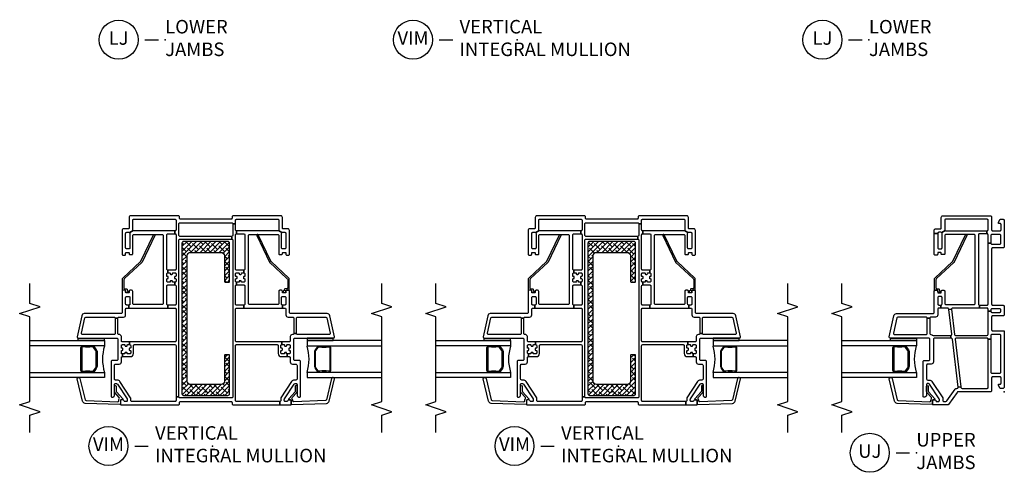
# Model space of a CAD drawing. Units: inches. Extents: x 1 to 200, y 1 to 98.
# Drawn here: x 112 to 131, y 19 to 28 of the extents above; entities that cross this region are included whole.
import ezdxf

# ---------------------------------------------------------------- set-up
doc = ezdxf.new("R2010")
doc.units = ezdxf.units.IN
doc.header["$MEASUREMENT"] = 0
for name, color, linetype in [('ZP-ANNO-MARK', 9, 'Continuous'), ('ZP-ANNO-TITL', 44, 'Continuous'), ('ZP-SECT-ALUM', 63, 'Continuous'), ('ZP-SECT-GLAS', 153, 'Continuous'), ('ZP-SECT-REIN', 14, 'Continuous'), ('ZP-SECT-RNHA', 101, 'Continuous'), ('ZP-SECT-SEAL', 8, 'Continuous'), ('ZP-SECT-VINL', 130, 'Continuous'), ('ZP-SECT-WSTP', 40, 'Continuous')]:
    doc.layers.add(name, color=color, linetype=linetype)
doc.layers.add('ZP-ANNO-NPLT', color=7, linetype='Continuous', plot=False)
doc.styles.get("Standard").update_dxf_attribs({"font": 'arial.ttf'})

# ---------------------------------------------------------------- blocks, each defined once
blk = doc.blocks.new('CS V250 SH BF (11-16 IG) UJ')
at = {"layer": 'ZP-ANNO-NPLT'}
blk.add_point((0, 0), dxfattribs=at)
at = {"layer": 'ZP-SECT-ALUM'}
blk.add_lwpolyline([(0.829, -2.015), (0.829, -2.023, -0.495094), (0.815, -2.042), (0.605, -2.042), (0.605, -2.058), (0.815, -2.058, 0.495094), (0.845, -2.019, -0.085608), (0.844, -1.858, 0.267196), (0.832, -1.813), (0.776, -1.772, 0.198912), (0.743, -1.758), (0.477, -1.758, 0.159288), (0.434, -1.772), (0.378, -1.813, 0.267196), (0.366, -1.858, -0.085608), (0.365, -2.019, 0.495094), (0.395, -2.058), (0.605, -2.058), (0.605, -2.042), (0.395, -2.042, -0.495094), (0.381, -2.023), (0.381, -2.015, 0.085608), (0.381, -1.854, -0.267442), (0.389, -1.824), (0.446, -1.783, -0.144137), (0.477, -1.774), (0.743, -1.774, -0.198912), (0.764, -1.783), (0.821, -1.824, -0.267385), (0.829, -1.854, 0.085608)], format="xyb", close=True, dxfattribs=at)
at = {"layer": 'ZP-SECT-GLAS'}
for points in [[(0.36, -3), (0.36, -1.62), (0.262, -1.62), (0.262, -3)], [(0.948, -3), (0.948, -1.62), (0.85, -1.62), (0.85, -3)]]:
    blk.add_lwpolyline(points, dxfattribs=at)
at = {"layer": 'ZP-SECT-SEAL'}
blk.add_arc((0.605, -0.854), 0.804, 252.2885, 287.7115, dxfattribs=at)
at = {"layer": 'ZP-SECT-VINL'}
for points in [[(1.125, 0), (0.085, 0, 0.414214), (0.065, -0.02), (0.065, -0.075), (0.117, -0.105), (0.142, -0.105), (0.142, -0.08, -0.414214), (0.162, -0.06), (0.26, -0.06, -0.414214), (0.28, -0.08), (0.28, -0.215, -0.414214), (0.26, -0.235), (0.02, -0.235, 0.414214), (0, -0.255), (0, -0.855, -0.244698), (-0.009, -0.871), (-0.233, -1.028, 0.244698), (-0.242, -1.045), (-0.242, -1.31, 0.414214), (-0.227, -1.325), (-0.162, -1.325, 0.414214), (-0.147, -1.31), (-0.147, -1.28, 0.414214), (-0.162, -1.265, -0.414214), (-0.177, -1.25), (-0.177, -1.215, -0.414214), (-0.162, -1.2), (-0.144, -1.2, -0.144993), (-0.131, -1.204), (0.142, -1.381, -0.253968), (0.153, -1.402), (0.153, -1.42, -0.414214), (0.138, -1.435), (-0.053, -1.435, 0.476657), (-0.096, -1.488, 0.354411), (-0.081, -1.5), (0.559, -1.5, 0.414214), (0.579, -1.48), (0.579, -1.395, -0.414214), (0.599, -1.375), (0.973, -1.375, -0.414214), (0.993, -1.395), (0.993, -2.105, 0.476976), (1.017, -2.125), (1.405, -2.042, 0.354119), (1.445, -1.993), (1.445, -1.315, -0.414214), (1.465, -1.295), (1.86, -1.295, 0.414214), (1.875, -1.28), (1.875, -1.245, 0.414214), (1.86, -1.23), (1.84, -1.23, -0.414214), (1.825, -1.215), (1.825, -1.18, -0.414214), (1.84, -1.165), (1.86, -1.165, 0.414214), (1.875, -1.15), (1.875, -1.12, 0.414214), (1.855, -1.1), (1.633, -1.1, -0.414214), (1.613, -1.08), (1.613, -0.557, -0.414214), (1.633, -0.537), (2.885, -0.537, -0.414214), (2.905, -0.557), (2.905, -1.08, -0.414214), (2.885, -1.1), (2.549, -1.1, 0.414214), (2.534, -1.115), (2.534, -1.15, 0.574327), (2.554, -1.166, -0.516104), (2.574, -1.18), (2.574, -1.215, -0.414214), (2.559, -1.23), (2.539, -1.23, 0.414214), (2.524, -1.245), (2.524, -1.28, 0.414214), (2.539, -1.295), (2.925, -1.295), (2.925, -1.23), (2.659, -1.23, -0.414214), (2.639, -1.21), (2.639, -1.17, -0.414214), (2.659, -1.15), (2.925, -1.15, -0.198912), (2.939, -1.156), (2.976, -1.094, -0.198912), (2.97, -1.08), (2.97, -0.32), (2.92, -0.32), (2.92, -0.456, -0.414214), (2.9, -0.476), (1.618, -0.476, -0.414214), (1.598, -0.456), (1.548, -0.456), (1.548, -0.957, -0.450467), (1.526, -0.977), (1.519, -1.027), (1.53, -1.028, -0.378866), (1.548, -1.048), (1.548, -1.17), (1.603, -1.17, -0.414214), (1.623, -1.15), (1.74, -1.15, -0.414214), (1.76, -1.17), (1.76, -1.21, -0.414214), (1.74, -1.23), (1.623, -1.23, -0.414214), (1.603, -1.21), (1.603, -1.17), (1.548, -1.17), (1.548, -1.21, -0.414214), (1.528, -1.23), (1.419, -1.23, 0.414214), (1.38, -1.269), (1.38, -1.355, -0.414214), (1.36, -1.375), (1.36, -1.425, -0.414214), (1.38, -1.445), (1.38, -1.965, -0.354119), (1.364, -1.984), (1.082, -2.044, -0.476976), (1.058, -2.025), (1.058, -1.445, -0.414214), (1.078, -1.425), (1.36, -1.425), (1.36, -1.375), (1.078, -1.375, -0.409258), (1.058, -1.355, 0.179948), (1.048, -1.33, -0.184326), (1.043, -1.317), (1.043, -0.991), (0.993, -0.98), (0.993, -1.29, -0.414214), (0.973, -1.31), (0.553, -1.31, 0.414214), (0.514, -1.349), (0.514, -1.415, -0.414214), (0.494, -1.435), (0.238, -1.435, -0.414214), (0.218, -1.415), (0.218, -1.385, 0.253968), (0.191, -1.336), (-0.113, -1.138, 0.144993), (-0.124, -1.135), (-0.157, -1.135, -0.414214), (-0.177, -1.115), (-0.177, -1.079, -0.244698), (-0.168, -1.062), (0.048, -0.91, 0.280744), (0.065, -0.874, -0.48933), (0.087, -0.851), (0.094, -0.802), (0.083, -0.8, -0.378866), (0.065, -0.78), (0.065, -0.315, -0.414214), (0.08, -0.3), (0.973, -0.3), (0.973, -0.25), (0.365, -0.25, -0.414214), (0.345, -0.23), (0.345, -0.085, -0.414214), (0.365, -0.065), (1.04, -0.065, -0.414214), (1.06, -0.085), (1.06, -0.23, -0.414214), (1.04, -0.25), (0.973, -0.25), (0.973, -0.3, -0.414214), (0.993, -0.32), (0.993, -0.889, -0.450467), (0.971, -0.909), (0.094, -0.802), (0.087, -0.851), (0.975, -0.96, -0.378866), (0.993, -0.98), (1.043, -0.991, -0.450467), (1.065, -0.971), (1.519, -1.027), (1.526, -0.977), (1.061, -0.92, -0.378866), (1.043, -0.9), (1.043, -0.32, -0.414214), (1.063, -0.3), (1.488, -0.3), (1.488, -0.25, -0.414214), (1.468, -0.23), (1.468, -0.085, -0.414214), (1.488, -0.065), (1.513, -0.065, -0.414214), (1.533, -0.085), (1.533, -0.23, -0.414214), (1.513, -0.25), (1.488, -0.25), (1.488, -0.3), (1.528, -0.3, -0.414214), (1.548, -0.32), (1.548, -0.456), (1.598, -0.456), (1.598, -0.32, -0.414214), (1.618, -0.3), (2.744, -0.3), (2.744, -0.25, -0.414214), (2.724, -0.23), (2.724, -0.085, -0.414214), (2.744, -0.065), (2.885, -0.065, -0.414214), (2.905, -0.085), (2.905, -0.23, -0.414214), (2.885, -0.25), (2.744, -0.25), (2.744, -0.3), (2.9, -0.3, -0.414214), (2.92, -0.32), (2.97, -0.32, -0.414214), (2.99, -0.3), (3.17, -0.3, -0.414214), (3.185, -0.315), (3.185, -1.085, -0.414214), (3.17, -1.1), (2.99, -1.1, -0.198912), (2.976, -1.094), (2.939, -1.156, -0.198912), (2.945, -1.17), (2.945, -1.21, -0.414214), (2.925, -1.23), (2.925, -1.295), (2.98, -1.295, 0.414214), (3.01, -1.265), (3.01, -1.18, -0.414214), (3.025, -1.165), (3.22, -1.165, 0.414214), (3.25, -1.135), (3.25, -0.255, 0.414214), (3.23, -0.235), (2.99, -0.235, -0.414214), (2.97, -0.215), (2.97, -0.08, -0.414214), (2.99, -0.06), (3.088, -0.06, -0.414214), (3.108, -0.08), (3.108, -0.105), (3.133, -0.105), (3.185, -0.075), (3.185, -0.02, 0.414214), (3.165, 0), (2.679, 0, 0.414214), (2.659, -0.02), (2.659, -0.215, -0.414214), (2.639, -0.235), (1.618, -0.235, -0.414214), (1.598, -0.215), (1.598, -0.02, 0.414214), (1.578, 0), (1.423, 0, 0.414214), (1.403, -0.02), (1.403, -0.215, -0.414214), (1.383, -0.235), (1.145, -0.235, -0.414214), (1.125, -0.215)], [(2.897, -0.717, 1), (2.885, -0.692), (2.394, -0.927, 0.094968), (2.388, -0.932), (2.094, -1.25, -0.209366), (2.065, -1.263), (1.923, -1.263, -0.414214), (1.903, -1.243), (1.903, -1.221, 0.499183), (1.878, -1.201, -0.483064), (1.866, -1.191, 0.414214), (1.856, -1.181), (1.843, -1.181, 0.414214), (1.833, -1.191), (1.833, -1.21, 0.414214), (1.853, -1.23), (1.865, -1.23, -0.414214), (1.875, -1.24), (1.875, -1.281, 0.414214), (1.885, -1.291), (2.085, -1.291, 0.209366), (2.1, -1.285), (2.405, -0.955, -0.094968), (2.411, -0.95)], [(-0.224, -1.325, 0.424475), (-0.234, -1.335), (-0.212, -1.98, 0.354119), (-0.17, -2.028), (0.239, -2.125, 0.476976), (0.262, -2.105), (0.262, -2.093, 0.354119), (0.245, -2.074), (-0.145, -1.98, -0.354119), (-0.161, -1.961), (-0.182, -1.377, -0.424475), (-0.162, -1.356), (-0.157, -1.356, 0.177804), (-0.13, -1.347, -0.372037), (-0.104, -1.347), (-0.009, -1.43, 0.182182), (0.004, -1.435), (0.102, -1.435, 1), (0.102, -1.404), (0.015, -1.404, -0.182182), (0.002, -1.399), (-0.13, -1.282, 0.645074), (-0.147, -1.29), (-0.147, -1.315, -0.414214), (-0.157, -1.325)]]:
    blk.add_lwpolyline(points, format="xyb", close=True, dxfattribs=at)
at = {"layer": 'ZP-SECT-WSTP'}
blk.add_lwpolyline([(0.993, -1.625), (0.948, -1.625), (0.948, -2.105), (0.993, -2.105)], close=True, dxfattribs=at)
blk = doc.blocks.new('CS V250 SH (11-16 IG) UJ Vert Mull')
at = {"layer": 'ZP-SECT-RNHA'}
h = blk.add_hatch(dxfattribs=at)
h.set_pattern_fill('ANSI38', color=256, scale=0.5, style=0)
h.set_pattern_definition([(45, (-110.75, -60.5), (-0.044194174, 0.044194174), []), (135, (-110.75, -60.5), (-0.13258252, 0.044194174), [0.15625, -0.09375])])
h.paths.add_polyline_path([(-0.41, 2.775, 0.414214), (-0.44, 2.745), (-0.44, -0.035, 0.414214), (-0.41, -0.065), (0.41, -0.065, 0.414214), (0.44, -0.035), (0.44, 0.67, 0.414214), (0.425, 0.685), (0.36, 0.685, 0.414214), (0.345, 0.67), (0.345, 0.2, -0.414214), (0.28, 0.135), (-0.28, 0.135, -0.414214), (-0.345, 0.2), (-0.345, 2.51, -0.414214), (-0.28, 2.575), (0.28, 2.575, -0.414214), (0.345, 2.51), (0.345, 2.04, 0.414214), (0.36, 2.025), (0.425, 2.025, 0.414214), (0.44, 2.04), (0.44, 2.745, 0.414214), (0.41, 2.775)])
at = {"layer": 'ZP-ANNO-NPLT'}
blk.add_point((0, 0), dxfattribs=at)
at = {"layer": 'ZP-SECT-ALUM'}
for points in [[(-2.265, 0.829), (-2.273, 0.829, 0.495094), (-2.292, 0.815), (-2.292, 0.605), (-2.308, 0.605), (-2.308, 0.815, -0.495094), (-2.269, 0.845, 0.085608), (-2.108, 0.844, -0.267196), (-2.063, 0.832), (-2.022, 0.776, -0.198912), (-2.008, 0.743), (-2.008, 0.477, -0.159288), (-2.022, 0.434), (-2.063, 0.378, -0.267196), (-2.108, 0.366, 0.085608), (-2.269, 0.365, -0.495094), (-2.308, 0.395), (-2.308, 0.605), (-2.292, 0.605), (-2.292, 0.395, 0.495094), (-2.273, 0.381), (-2.265, 0.381, -0.085608), (-2.104, 0.381, 0.267442), (-2.074, 0.389), (-2.033, 0.446, 0.144137), (-2.024, 0.477), (-2.024, 0.743, 0.198912), (-2.033, 0.764), (-2.074, 0.821, 0.267385), (-2.104, 0.829, -0.085608)], [(2.265, 0.829), (2.273, 0.829, -0.495094), (2.292, 0.815), (2.292, 0.605), (2.308, 0.605), (2.308, 0.815, 0.495094), (2.269, 0.845, -0.085608), (2.108, 0.844, 0.267196), (2.063, 0.832), (2.022, 0.776, 0.198912), (2.008, 0.743), (2.008, 0.477, 0.159288), (2.022, 0.434), (2.063, 0.378, 0.267196), (2.108, 0.366, -0.085608), (2.269, 0.365, 0.495094), (2.308, 0.395), (2.308, 0.605), (2.292, 0.605), (2.292, 0.395, -0.495094), (2.273, 0.381), (2.265, 0.381, 0.085608), (2.104, 0.381, -0.267442), (2.074, 0.389), (2.033, 0.446, -0.144137), (2.024, 0.477), (2.024, 0.743, -0.198912), (2.033, 0.764), (2.074, 0.821, -0.267385), (2.104, 0.829, 0.085608)]]:
    blk.add_lwpolyline(points, format="xyb", close=True, dxfattribs=at)
at = {"layer": 'ZP-SECT-GLAS'}
for points in [[(-3.25, 0.948), (-1.87, 0.948), (-1.87, 0.85), (-3.25, 0.85)], [(3.25, 0.948), (1.87, 0.948), (1.87, 0.85), (3.25, 0.85)], [(-3.25, 0.36), (-1.87, 0.36), (-1.87, 0.262), (-3.25, 0.262)], [(3.25, 0.36), (1.87, 0.36), (1.87, 0.262), (3.25, 0.262)]]:
    blk.add_lwpolyline(points, dxfattribs=at)
at = {"layer": 'ZP-SECT-REIN'}
blk.add_lwpolyline([(0.44, 2.745, 0.414214), (0.41, 2.775), (-0.41, 2.775, 0.414214), (-0.44, 2.745), (-0.44, -0.035, 0.414214), (-0.41, -0.065), (0.41, -0.065, 0.414214), (0.44, -0.035), (0.44, 0.67, 0.414214), (0.425, 0.685), (0.36, 0.685, 0.414214), (0.345, 0.67), (0.345, 0.2, -0.414214), (0.28, 0.135), (-0.28, 0.135, -0.414214), (-0.345, 0.2), (-0.345, 2.51, -0.414214), (-0.28, 2.575), (0.28, 2.575, -0.414214), (0.345, 2.51), (0.345, 2.04, 0.414214), (0.36, 2.025), (0.425, 2.025, 0.414214), (0.44, 2.04)], format="xyb", close=True, dxfattribs=at)
at = {"layer": 'ZP-SECT-SEAL'}
for centre, start, end in [((-1.104, 0.601), 162.2885, 197.7115), ((1.104, 0.601), 342.2885, 17.7115)]:
    blk.add_arc(centre, 0.804, start, end, dxfattribs=at)
at = {"layer": 'ZP-SECT-VINL'}
for points in [[(0.55, 3.17, -0.414214), (0.565, 3.185), (1.335, 3.185, -0.414214), (1.35, 3.17), (1.35, 2.99, -0.198912), (1.344, 2.976), (1.406, 2.939, -0.198912), (1.42, 2.945), (1.46, 2.945, -0.414214), (1.48, 2.925), (1.48, 2.659, -0.414214), (1.46, 2.639), (1.42, 2.639, -0.414214), (1.4, 2.659), (1.4, 2.925, -0.198912), (1.406, 2.939), (1.344, 2.976, -0.198912), (1.33, 2.97), (0.57, 2.97), (0.57, 2.92), (0.702, 2.92, -0.414214), (0.722, 2.9), (0.722, 2.266, -0.414214), (0.702, 2.246), (0.702, 2.196, -0.414214), (0.722, 2.176), (0.722, 2.139, -0.414214), (0.712, 2.129), (0.705, 2.129, 0.414214), (0.695, 2.119), (0.695, 2.1, 0.59473), (0.708, 2.09, -0.523655), (0.722, 2.08), (0.722, 2.043, -0.414214), (0.702, 2.023), (0.666, 2.023, -0.414214), (0.656, 2.033), (0.656, 2.041, 0.414214), (0.645, 2.051), (0.626, 2.051, 0.59473), (0.616, 2.037, -0.523655), (0.607, 2.023), (0.57, 2.023), (0.57, 1.974), (0.702, 1.974, -0.414214), (0.722, 1.954), (0.722, 1.618, -0.414214), (0.702, 1.598), (0.702, 1.548), (1.42, 1.548), (1.42, 1.603, -0.414214), (1.4, 1.623), (1.4, 1.74, -0.414214), (1.42, 1.76), (1.46, 1.76, -0.414214), (1.48, 1.74), (1.48, 1.623, -0.414214), (1.46, 1.603), (1.42, 1.603), (1.42, 1.548), (1.46, 1.548, -0.414214), (1.48, 1.528), (1.48, 1.419, 0.414214), (1.519, 1.38), (1.606, 1.38, -0.414214), (1.626, 1.36), (1.626, 1.078), (1.675, 1.078), (1.675, 1.36, -0.414214), (1.695, 1.38), (2.215, 1.38, -0.354119), (2.235, 1.364), (2.295, 1.082, -0.476976), (2.275, 1.058), (1.695, 1.058, -0.414214), (1.675, 1.078), (1.626, 1.078, -0.414214), (1.606, 1.058), (1.599, 1.058, 0.414214), (1.56, 1.019), (1.56, 0.942, -0.414214), (1.54, 0.922), (1.407, 0.922), (1.407, 0.872), (1.444, 0.872, -0.414214), (1.454, 0.862), (1.454, 0.855, 0.414214), (1.464, 0.845), (1.483, 0.845, 0.59473), (1.494, 0.859, -0.523655), (1.503, 0.872), (1.54, 0.872, -0.414214), (1.56, 0.852), (1.56, 0.815, -0.414214), (1.55, 0.805), (1.542, 0.805, 0.414214), (1.532, 0.795), (1.532, 0.776, 0.59472), (1.546, 0.766, -0.523651), (1.56, 0.756), (1.56, 0.719, -0.414214), (1.54, 0.699), (1.503, 0.699), (1.503, 0.65), (1.54, 0.65, -0.414214), (1.56, 0.63), (1.56, 0.553, 0.414214), (1.599, 0.514), (1.658, 0.514, -0.414214), (1.685, 0.487), (1.685, 0.238, -0.414214), (1.665, 0.218), (1.636, 0.218, 0.253968), (1.585, 0.191), (1.388, -0.113, 0.144993), (1.385, -0.124), (1.385, -0.157, -0.414214), (1.365, -0.177), (1.365, -0.242), (1.56, -0.242, 0.414214), (1.575, -0.227), (1.575, -0.162, 0.414214), (1.56, -0.147), (1.53, -0.147, 0.413872), (1.515, -0.162, -0.413872), (1.5, -0.177), (1.465, -0.177, -0.414214), (1.45, -0.162), (1.45, -0.144, -0.144993), (1.454, -0.131), (1.631, 0.142, -0.253968), (1.652, 0.153), (1.67, 0.153, -0.414214), (1.685, 0.138), (1.685, -0.053, 0.476657), (1.738, -0.096, 0.354411), (1.75, -0.081), (1.75, 0.559, 0.414214), (1.73, 0.579), (1.645, 0.579, -0.414214), (1.625, 0.599), (1.625, 0.973, -0.414214), (1.645, 0.993), (2.355, 0.993, 0.476976), (2.375, 1.017), (2.292, 1.405, 0.354119), (2.244, 1.445), (1.565, 1.445, -0.414214), (1.545, 1.465), (1.545, 1.86, 0.414214), (1.53, 1.875), (1.495, 1.875, 0.414214), (1.48, 1.86), (1.48, 1.84, -0.414214), (1.465, 1.825), (1.43, 1.825, -0.414214), (1.415, 1.84), (1.415, 1.86, 0.414214), (1.4, 1.875), (1.37, 1.875, 0.414214), (1.35, 1.855), (1.35, 1.633, -0.414214), (1.33, 1.613), (0.807, 1.613, -0.414214), (0.787, 1.633), (0.787, 2.885, -0.414214), (0.807, 2.905), (1.33, 2.905, -0.414214), (1.35, 2.885), (1.35, 2.549, 0.414214), (1.365, 2.534), (1.4, 2.534, 0.574327), (1.416, 2.554, -0.516104), (1.43, 2.574), (1.465, 2.574, -0.414214), (1.48, 2.559), (1.48, 2.539, 0.414214), (1.495, 2.524), (1.53, 2.524, 0.414214), (1.545, 2.539), (1.545, 2.98, 0.414214), (1.515, 3.01), (1.43, 3.01, -0.414214), (1.415, 3.025), (1.415, 3.22, 0.414214), (1.385, 3.25), (0.505, 3.25, 0.414214), (0.485, 3.23), (0.485, 3.205, -0.414214), (0.465, 3.185), (-0.465, 3.185, -0.414214), (-0.485, 3.205), (-0.485, 3.23, 0.414214), (-0.505, 3.25), (-1.385, 3.25, 0.414214), (-1.415, 3.22), (-1.415, 3.025, -0.414214), (-1.43, 3.01), (-1.515, 3.01, 0.414214), (-1.545, 2.98), (-1.545, 2.539, 0.414214), (-1.53, 2.524), (-1.495, 2.524, 0.414214), (-1.48, 2.539), (-1.48, 2.559, -0.414214), (-1.465, 2.574), (-1.43, 2.574, -0.414214), (-1.415, 2.559), (-1.415, 2.549, 0.414214), (-1.4, 2.534), (-1.365, 2.534, 0.414214), (-1.35, 2.549), (-1.35, 2.885, -0.414214), (-1.33, 2.905), (-0.807, 2.905, -0.414214), (-0.787, 2.885), (-0.787, 1.633, -0.414214), (-0.807, 1.613), (-1.33, 1.613, -0.414214), (-1.35, 1.633), (-1.35, 1.855, 0.414214), (-1.37, 1.875), (-1.4, 1.875, 0.414214), (-1.415, 1.86), (-1.415, 1.84, -0.414214), (-1.43, 1.825), (-1.465, 1.825, -0.414214), (-1.48, 1.84), (-1.48, 1.86, 0.414214), (-1.495, 1.875), (-1.53, 1.875, 0.414214), (-1.545, 1.86), (-1.545, 1.465, -0.414214), (-1.565, 1.445), (-2.244, 1.445, 0.354119), (-2.292, 1.405), (-2.375, 1.017, 0.476976), (-2.355, 0.993), (-1.645, 0.993, -0.414214), (-1.625, 0.973), (-1.625, 0.599, -0.414214), (-1.645, 0.579), (-1.73, 0.579, 0.414214), (-1.75, 0.559), (-1.75, -0.081, 0.354411), (-1.738, -0.096, 0.476657), (-1.685, -0.053), (-1.685, 0.138, -0.414214), (-1.67, 0.153), (-1.652, 0.153, -0.253968), (-1.631, 0.142), (-1.454, -0.131, -0.144993), (-1.45, -0.144), (-1.45, -0.162, -0.414214), (-1.465, -0.177), (-1.5, -0.177, -0.413872), (-1.515, -0.162, 0.413872), (-1.53, -0.147), (-1.56, -0.147, 0.414214), (-1.575, -0.162), (-1.575, -0.227, 0.414214), (-1.56, -0.242), (-0.505, -0.242, 0.414214), (-0.485, -0.222), (-0.485, -0.197, -0.414214), (-0.465, -0.177), (0.465, -0.177, -0.414214), (0.485, -0.197), (0.485, -0.222, 0.414214), (0.505, -0.242), (1.365, -0.242), (1.365, -0.177), (0.57, -0.177, -0.414214), (0.55, -0.157), (0.55, 0.852, -0.414214), (0.57, 0.872), (1.317, 0.872, -0.414214), (1.337, 0.852), (1.337, 0.709, 0.414214), (1.397, 0.65), (1.503, 0.65), (1.503, 0.699, -0.414214), (1.493, 0.709), (1.493, 0.717, 0.414214), (1.483, 0.727), (1.464, 0.727, 0.59473), (1.453, 0.713, -0.523655), (1.444, 0.699), (1.407, 0.699, -0.414214), (1.387, 0.719), (1.387, 0.756, -0.414214), (1.397, 0.766), (1.404, 0.766, 0.414214), (1.414, 0.776), (1.414, 0.795, 0.59474), (1.401, 0.806, -0.523658), (1.387, 0.815), (1.387, 0.852, -0.414214), (1.407, 0.872), (1.407, 0.922), (0.57, 0.922, -0.414214), (0.55, 0.942), (0.55, 1.528, -0.414214), (0.57, 1.548), (0.702, 1.548), (0.702, 1.598), (0.57, 1.598, -0.414214), (0.55, 1.618), (0.55, 1.954, -0.414214), (0.57, 1.974), (0.57, 2.023, -0.414214), (0.55, 2.043), (0.55, 2.08, -0.414214), (0.56, 2.09), (0.568, 2.09, 0.414214), (0.578, 2.1), (0.578, 2.119, 0.59473), (0.564, 2.13, -0.523655), (0.55, 2.139), (0.55, 2.176, -0.414214), (0.57, 2.196), (0.607, 2.196, -0.414214), (0.616, 2.186), (0.616, 2.179, 0.414214), (0.626, 2.169), (0.645, 2.169, 0.59473), (0.656, 2.183, -0.523655), (0.666, 2.196), (0.702, 2.196), (0.702, 2.246), (0.57, 2.246, -0.414214), (0.55, 2.266), (0.55, 2.9, -0.414214), (0.57, 2.92), (0.57, 2.97, -0.414214), (0.55, 2.99), (0.55, 3.1), (0.5, 3.1), (0.5, 2.891, -0.414214), (0.48, 2.871), (0.48, 2.821, -0.414214), (0.5, 2.801), (0.5, -0.092, -0.414214), (0.48, -0.112), (-0.48, -0.112, -0.414214), (-0.5, -0.092), (-0.55, -0.092), (-0.55, -0.157, -0.414214), (-0.57, -0.177), (-1.365, -0.177, -0.414214), (-1.385, -0.157), (-1.385, -0.124, 0.144993), (-1.388, -0.113), (-1.585, 0.191, 0.253968), (-1.636, 0.218), (-1.665, 0.218, -0.414214), (-1.685, 0.238), (-1.685, 0.494, -0.414214), (-1.665, 0.514), (-1.599, 0.514, 0.414214), (-1.56, 0.553), (-1.56, 0.63, -0.414214), (-1.54, 0.65), (-1.54, 0.699, -0.414214), (-1.56, 0.719), (-1.56, 0.756, -0.414214), (-1.55, 0.766), (-1.542, 0.766, 0.414214), (-1.532, 0.776), (-1.532, 0.795, 0.59472), (-1.546, 0.806, -0.523651), (-1.56, 0.815), (-1.56, 0.852, -0.414214), (-1.54, 0.872), (-1.503, 0.872, -0.414214), (-1.493, 0.862), (-1.493, 0.855, 0.414214), (-1.483, 0.845), (-1.464, 0.845, 0.59473), (-1.453, 0.859, -0.523655), (-1.444, 0.872), (-1.407, 0.872), (-1.407, 0.922), (-1.54, 0.922, -0.414214), (-1.56, 0.942), (-1.56, 1.019, 0.452854), (-1.604, 1.058, -0.44924), (-1.626, 1.078), (-1.626, 1.36), (-1.675, 1.36), (-1.675, 1.078, -0.414214), (-1.695, 1.058), (-2.275, 1.058, -0.476976), (-2.295, 1.082), (-2.235, 1.364, -0.354119), (-2.215, 1.38), (-1.695, 1.38, -0.414214), (-1.675, 1.36), (-1.626, 1.36, -0.414214), (-1.606, 1.38), (-1.519, 1.38, 0.414214), (-1.48, 1.419), (-1.48, 1.528, -0.414214), (-1.46, 1.548), (-1.42, 1.548), (-1.42, 1.603), (-1.46, 1.603, -0.414214), (-1.48, 1.623), (-1.48, 1.74, -0.414214), (-1.46, 1.76), (-1.42, 1.76, -0.414214), (-1.4, 1.74), (-1.4, 1.623, -0.414214), (-1.42, 1.603), (-1.42, 1.548), (-0.702, 1.548), (-0.702, 1.598, -0.414214), (-0.722, 1.618), (-0.722, 1.954, -0.414214), (-0.702, 1.974), (-0.57, 1.974), (-0.57, 2.023), (-0.607, 2.023, -0.414214), (-0.617, 2.033), (-0.617, 2.041, 0.414214), (-0.626, 2.051), (-0.645, 2.051, 0.59473), (-0.656, 2.037, -0.523655), (-0.665, 2.023), (-0.702, 2.023, -0.414214), (-0.722, 2.043), (-0.722, 2.08, -0.414214), (-0.712, 2.09), (-0.704, 2.09, 0.414214), (-0.694, 2.1), (-0.694, 2.119, 0.59473), (-0.708, 2.13, -0.523655), (-0.722, 2.139), (-0.722, 2.176, -0.414214), (-0.702, 2.196), (-0.702, 2.246, -0.414214), (-0.722, 2.266), (-0.722, 2.9, -0.414214), (-0.702, 2.92), (-0.57, 2.92), (-0.57, 2.97), (-1.33, 2.97, -0.198912), (-1.344, 2.976), (-1.406, 2.939, -0.198912), (-1.4, 2.925), (-1.4, 2.659, -0.414214), (-1.42, 2.639), (-1.46, 2.639, -0.414214), (-1.48, 2.659), (-1.48, 2.925, -0.414214), (-1.46, 2.945), (-1.42, 2.945, -0.198912), (-1.406, 2.939), (-1.344, 2.976, -0.198912), (-1.35, 2.99), (-1.35, 3.17, -0.414214), (-1.335, 3.185), (-0.565, 3.185, -0.414214), (-0.55, 3.17), (-0.55, 2.99, -0.414214), (-0.57, 2.97), (-0.57, 2.92, -0.414214), (-0.55, 2.9), (-0.55, 2.266, -0.414214), (-0.57, 2.246), (-0.702, 2.246), (-0.702, 2.196), (-0.665, 2.196, -0.414214), (-0.656, 2.186), (-0.656, 2.179, 0.414214), (-0.645, 2.169), (-0.626, 2.169, 0.59473), (-0.616, 2.183, -0.523655), (-0.607, 2.196), (-0.57, 2.196, -0.414214), (-0.55, 2.176), (-0.55, 2.139, -0.414214), (-0.56, 2.129), (-0.567, 2.129, 0.414214), (-0.577, 2.119), (-0.577, 2.1, 0.59473), (-0.564, 2.09, -0.523655), (-0.55, 2.08), (-0.55, 2.043, -0.414214), (-0.57, 2.023), (-0.57, 1.974, -0.414214), (-0.55, 1.954), (-0.55, 1.618, -0.414214), (-0.57, 1.598), (-0.702, 1.598), (-0.702, 1.548), (-0.57, 1.548, -0.414214), (-0.55, 1.528), (-0.55, 0.942, -0.414214), (-0.57, 0.922), (-1.407, 0.922), (-1.407, 0.872, -0.414214), (-1.387, 0.852), (-1.387, 0.815, -0.414214), (-1.397, 0.805), (-1.404, 0.805, 0.414214), (-1.414, 0.795), (-1.414, 0.776, 0.59474), (-1.401, 0.766, -0.523658), (-1.387, 0.756), (-1.387, 0.719, -0.414214), (-1.407, 0.699), (-1.444, 0.699, -0.414214), (-1.454, 0.709), (-1.454, 0.717, 0.414214), (-1.464, 0.727), (-1.483, 0.727, 0.59473), (-1.494, 0.713, -0.523655), (-1.503, 0.699), (-1.54, 0.699), (-1.54, 0.65), (-1.397, 0.65, 0.414214), (-1.337, 0.709), (-1.337, 0.852, -0.414214), (-1.317, 0.872), (-0.57, 0.872, -0.414214), (-0.55, 0.852), (-0.55, -0.092), (-0.5, -0.092), (-0.5, 2.801, -0.414214), (-0.48, 2.821), (0.48, 2.821), (0.48, 2.871), (-0.48, 2.871, -0.414214), (-0.5, 2.891), (-0.5, 3.1, -0.414214), (-0.48, 3.12), (0.48, 3.12, -0.414214), (0.5, 3.1), (0.55, 3.1)], [(-0.967, 2.897, -1), (-0.942, 2.885), (-1.177, 2.394, -0.094968), (-1.182, 2.388), (-1.5, 2.094, 0.209366), (-1.513, 2.065), (-1.513, 1.923, 0.414214), (-1.493, 1.903), (-1.471, 1.903, -0.499183), (-1.451, 1.878, 0.483064), (-1.441, 1.866, -0.414214), (-1.431, 1.856), (-1.431, 1.843, -0.414214), (-1.441, 1.833), (-1.46, 1.833, -0.414214), (-1.48, 1.853), (-1.48, 1.865, 0.414214), (-1.49, 1.875), (-1.531, 1.875, -0.414214), (-1.541, 1.885), (-1.541, 2.085, -0.209366), (-1.535, 2.1), (-1.205, 2.405, 0.094968), (-1.2, 2.411)], [(0.967, 2.897, 1), (0.942, 2.885), (1.177, 2.394, 0.094968), (1.182, 2.388), (1.5, 2.094, -0.209366), (1.513, 2.065), (1.513, 1.923, -0.414214), (1.493, 1.903), (1.471, 1.903, 0.499183), (1.451, 1.878, -0.483064), (1.441, 1.866, 0.414214), (1.431, 1.856), (1.431, 1.843, 0.414214), (1.441, 1.833), (1.46, 1.833, 0.414214), (1.48, 1.853), (1.48, 1.865, -0.414214), (1.49, 1.875), (1.531, 1.875, 0.414214), (1.541, 1.885), (1.541, 2.085, 0.209366), (1.535, 2.1), (1.205, 2.405, -0.094968), (1.2, 2.411)], [(-1.575, -0.224, -0.424475), (-1.585, -0.234), (-2.23, -0.212, -0.354119), (-2.278, -0.17), (-2.375, 0.239, -0.476976), (-2.355, 0.262), (-2.343, 0.262, -0.354119), (-2.324, 0.245), (-2.23, -0.145, 0.354119), (-2.211, -0.161), (-1.627, -0.182, 0.424475), (-1.606, -0.162), (-1.606, -0.157, -0.177804), (-1.597, -0.13, 0.372037), (-1.597, -0.104), (-1.68, -0.009, -0.182182), (-1.685, 0.004), (-1.685, 0.102, -1), (-1.654, 0.102), (-1.654, 0.015, 0.182182), (-1.649, 0.002), (-1.532, -0.13, -0.645074), (-1.54, -0.147), (-1.565, -0.147, 0.414214), (-1.575, -0.157)], [(1.575, -0.224, 0.424475), (1.585, -0.234), (2.23, -0.212, 0.354119), (2.278, -0.17), (2.375, 0.239, 0.476976), (2.355, 0.262), (2.343, 0.262, 0.354119), (2.324, 0.245), (2.23, -0.145, -0.354119), (2.211, -0.161), (1.627, -0.182, -0.424475), (1.606, -0.162), (1.606, -0.157, 0.177804), (1.597, -0.13, -0.372037), (1.597, -0.104), (1.68, -0.009, 0.182182), (1.685, 0.004), (1.685, 0.102, 1), (1.654, 0.102), (1.654, 0.015, -0.182182), (1.649, 0.002), (1.532, -0.13, 0.645074), (1.54, -0.147), (1.565, -0.147, -0.414214), (1.575, -0.157)]]:
    blk.add_lwpolyline(points, format="xyb", close=True, dxfattribs=at)
at = {"layer": 'ZP-SECT-WSTP'}
for points in [[(-1.875, 0.993), (-1.875, 0.948), (-2.355, 0.948), (-2.355, 0.993)], [(1.875, 0.993), (1.875, 0.948), (2.355, 0.948), (2.355, 0.993)]]:
    blk.add_lwpolyline(points, close=True, dxfattribs=at)
blk = doc.blocks.new('NG Cut Name Mullion Intergal Vertical (VIM)')
at = {"layer": 'ZP-ANNO-NPLT'}
blk.add_point((0, 0), dxfattribs=at)
at = {"layer": 'ZP-ANNO-TITL'}
blk.add_lwpolyline([(-0.359375, 0), (-0.296875, 0)], dxfattribs=at)
blk.add_circle((-0.480625, 0), 0.09, dxfattribs=at)
at = {"layer": 'ZP-ANNO-TITL', "char_height": 0.0625}
for s, insert, width, attachment_point in [('VERTICAL\\PINTEGRAL MULLION', (-0.265625, 0), 1.125, 4), ('VIM', (-0.480625, 0), 0.1375, 5)]:
    blk.add_mtext(s, dxfattribs=dict(at, insert=insert, width=width, attachment_point=attachment_point))
blk = doc.blocks.new('NG Cut Name Jamb Lower Stacked (LJ)')
at = {"layer": 'ZP-ANNO-NPLT'}
blk.add_point((0, 0), dxfattribs=at)
at = {"layer": 'ZP-ANNO-TITL'}
blk.add_lwpolyline([(-0.09375, 0), (-0.03125, 0)], dxfattribs=at)
blk.add_circle((-0.215, 0), 0.09, dxfattribs=at)
at = {"layer": 'ZP-ANNO-TITL', "char_height": 0.0625}
for s, insert, width, attachment_point in [('LOWER \\PJAMBS', (0, 0), 1.125, 4), ('LJ', (-0.215, 0), 0.1375, 5)]:
    blk.add_mtext(s, dxfattribs=dict(at, insert=insert, width=width, attachment_point=attachment_point))
blk = doc.blocks.new('NG Cut Name Jamb Upper Stacked (UJ)')
at = {"layer": 'ZP-ANNO-NPLT'}
blk.add_point((0, 0), dxfattribs=at)
at = {"layer": 'ZP-ANNO-TITL'}
blk.add_lwpolyline([(-0.09375, 0), (-0.03125, 0)], dxfattribs=at)
blk.add_circle((-0.215, 0), 0.09, dxfattribs=at)
at = {"layer": 'ZP-ANNO-TITL', "char_height": 0.0625}
for s, insert, width, attachment_point in [('UPPER \\PJAMBS', (0, 0), 1.125, 4), ('UJ', (-0.215, 0), 0.1375, 5)]:
    blk.add_mtext(s, dxfattribs=dict(at, insert=insert, width=width, attachment_point=attachment_point))

msp = doc.modelspace()

# ---------------------------------------------------------------- linework, layer by layer
at = {"layer": 'ZP-ANNO-MARK', "flags": 128}
for points in [[(112.5, 20), (112.5, 20.321), (112.688, 20.383), (112.312, 20.508), (112.5, 20.571), (112.5, 22.132), (112.312, 22.195), (112.688, 22.32), (112.5, 22.382), (112.5, 22.75)], [(119, 20), (119, 20.321), (119.188, 20.383), (118.812, 20.508), (119, 20.571), (119, 22.132), (118.812, 22.195), (119.188, 22.32), (119, 22.382), (119, 22.75)], [(120, 20), (120, 20.321), (120.188, 20.383), (119.812, 20.508), (120, 20.571), (120, 22.132), (119.812, 22.195), (120.188, 22.32), (120, 22.382), (120, 22.75)], [(126.5, 20), (126.5, 20.321), (126.688, 20.383), (126.312, 20.508), (126.5, 20.571), (126.5, 22.132), (126.312, 22.195), (126.688, 22.32), (126.5, 22.382), (126.5, 22.75)], [(127.5, 20), (127.5, 20.321), (127.688, 20.383), (127.312, 20.508), (127.5, 20.571), (127.5, 22.132), (127.312, 22.195), (127.688, 22.32), (127.5, 22.382), (127.5, 22.75)]]:
    msp.add_lwpolyline(points, dxfattribs=at)

# ---------------------------------------------------------------- block references
at = {"xscale": 4, "yscale": 4, "zscale": 4}
for name, p in [('NG Cut Name Jamb Lower Stacked (LJ)', (115, 27.25)), ('NG Cut Name Mullion Intergal Vertical (VIM)', (121.5, 27.25)), ('NG Cut Name Jamb Lower Stacked (LJ)', (128, 27.25)), ('NG Cut Name Mullion Intergal Vertical (VIM)', (115.875, 19.75)), ('NG Cut Name Mullion Intergal Vertical (VIM)', (123.375, 19.75)), ('NG Cut Name Jamb Upper Stacked (UJ)', (128.875, 19.625))]:
    msp.add_blockref(name, p, dxfattribs=at)
for p in [(115.75, 20.75), (123.25, 20.75)]:
    msp.add_blockref('CS V250 SH (11-16 IG) UJ Vert Mull', p)
at = {"yscale": -1, "rotation": 90}
msp.add_blockref('CS V250 SH BF (11-16 IG) UJ', (130.5, 20.75), dxfattribs=at)

doc.saveas('drawing.dxf')
